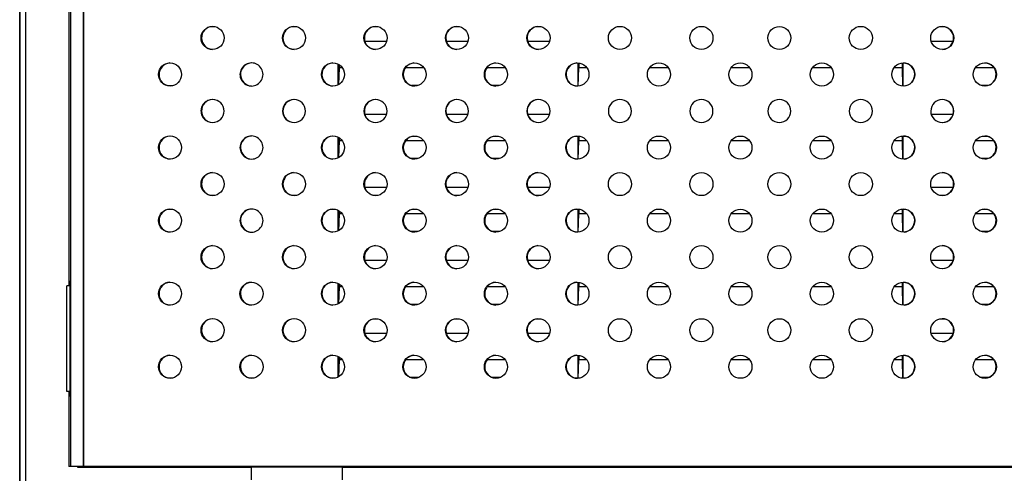
# Model space of a CAD drawing. Units: millimetres. Extents: x -46.9 to 31.6, y -28.5 to 41.3.
# Drawn here: x -19.5 to 6.1, y -5.6 to 6.2 of the extents above; entities that cross this region are included whole.
import ezdxf

# ---------------------------------------------------------------- set-up
doc = ezdxf.new("R2010")
doc.units = ezdxf.units.MM
doc.header["$LTSCALE"] = 16.335
doc.layers.get('0').update_dxf_attribs({"linetype": 'CONTINUOUS'})
doc.layers.add('DRAFT', color=7, linetype='CONTINUOUS')
doc.layers.add('RACCORDO', color=7, linetype='CONTINUOUS')

msp = doc.modelspace()

# ---------------------------------------------------------------- linework, layer by layer
at = {"color": 250, "linetype": 'CONTINUOUS'}
for p, q in [((-18.1868, 28.7125), (-18.1868, -5.3875)), ((-17.8615, 28.7125), (-17.8615, -5.3875)), ((-17.8531, 28.7125), (-17.8531, -5.3875)), ((-14.7791, 5.7594), (-14.7936, 5.7594)), ((-12.6614, 5.7593), (-12.6737, 5.7593)), ((-10.5437, 5.7591), (-10.5538, 5.7591)), ((-8.426, 5.759), (-8.4339, 5.759)), ((-6.3083, 5.759), (-6.314, 5.759)), ((4.7873, 5.759), (4.793, 5.759)), ((-15.8844, 4.8089), (-15.9, 4.8089)), ((-13.7667, 4.8088), (-13.7801, 4.8088)), ((-11.649, 4.8087), (-11.6603, 4.8087)), ((-9.5313, 4.8086), (-9.5403, 4.8086)), ((-7.4135, 4.8084), (-7.4204, 4.8084)), ((-5.2958, 4.8083), (-5.3005, 4.8083)), ((3.7748, 4.8083), (3.7795, 4.8083)), ((5.8925, 4.8084), (5.8994, 4.8084)), ((-14.7791, 3.8583), (-14.7936, 3.8583)), ((-12.6615, 3.8581), (-12.6737, 3.8581)), ((-10.5437, 3.8579), (-10.5538, 3.8579)), ((-8.426, 3.8578), (-8.4339, 3.8578)), ((-6.3083, 3.8577), (-6.314, 3.8577)), ((4.7873, 3.8577), (4.793, 3.8577)), ((-15.8844, 2.9078), (-15.9, 2.9078)), ((-13.7667, 2.9077), (-13.7801, 2.9077)), ((-11.649, 2.9075), (-11.6603, 2.9075)), ((-9.5313, 2.9075), (-9.5403, 2.9075)), ((-7.4135, 2.9073), (-7.4204, 2.9073)), ((-5.2958, 2.9072), (-5.3005, 2.9072)), ((3.7748, 2.9072), (3.7795, 2.9072)), ((5.8925, 2.9073), (5.8994, 2.9073)), ((-14.7791, 1.957), (-14.7936, 1.957)), ((-12.6614, 1.9569), (-12.6737, 1.9569)), ((-10.5437, 1.9568), (-10.5538, 1.9568)), ((-8.426, 1.9566), (-8.4339, 1.9566)), ((-6.3083, 1.9566), (-6.314, 1.9566)), ((4.7873, 1.9566), (4.793, 1.9566)), ((-15.8844, 1.0065), (-15.9, 1.0065)), ((-13.7667, 1.0066), (-13.7801, 1.0066)), ((-11.649, 1.0064), (-11.6603, 1.0064)), ((-9.5313, 1.0062), (-9.5403, 1.0062)), ((-7.4135, 1.0061), (-7.4204, 1.0061)), ((-5.2958, 1.006), (-5.3005, 1.006)), ((3.7748, 1.006), (3.7795, 1.006)), ((5.8925, 1.0061), (5.8994, 1.0061)), ((-14.7791, 0.0559), (-14.7936, 0.0559)), ((-12.6615, 0.0557), (-12.6737, 0.0557)), ((-10.5437, 0.0556), (-10.5538, 0.0556)), ((-8.426, 0.0554), (-8.4339, 0.0554)), ((-6.3083, 0.0553), (-6.314, 0.0553)), ((4.7873, 0.0553), (4.793, 0.0553)), ((-15.8844, -0.8946), (-15.9, -0.8946)), ((-13.7667, -0.8946), (-13.7801, -0.8946)), ((-11.649, -0.8948), (-11.6603, -0.8948)), ((-9.5313, -0.8948), (-9.5403, -0.8948)), ((-7.4135, -0.8949), (-7.4204, -0.8949)), ((-5.2958, -0.8951), (-5.3005, -0.8951)), ((3.7748, -0.8951), (3.7795, -0.8951)), ((5.8925, -0.8949), (5.8994, -0.8949)), ((-14.7791, -1.8453), (-14.7936, -1.8453)), ((-12.6615, -1.8453), (-12.6737, -1.8453)), ((-10.5437, -1.8455), (-10.5538, -1.8455)), ((-8.426, -1.8456), (-8.4339, -1.8456)), ((-6.3083, -1.8457), (-6.314, -1.8457)), ((4.7873, -1.8457), (4.793, -1.8457)), ((-15.8844, -2.7955), (-15.9, -2.7955)), ((-13.7667, -2.7955), (-13.7801, -2.7955)), ((-11.649, -2.7957), (-11.6603, -2.7957)), ((-9.5313, -2.7958), (-9.5403, -2.7958)), ((-7.4135, -2.7959), (-7.4204, -2.7959)), ((-5.2958, -2.7961), (-5.3005, -2.7961)), ((3.7748, -2.7961), (3.7795, -2.7961)), ((5.8925, -2.7959), (5.8994, -2.7959))]:
    msp.add_line(p, q, dxfattribs=at)
at = {"color": 7, "linetype": 'CONTINUOUS'}
for p, q in [((-18.2312, 9.8375), (-18.2312, -0.6875)), ((-9.9667, 5.6702), (-10.5301, 5.6702)), ((-7.8469, 5.6702), (-8.4125, 5.6702)), ((-5.7269, 5.6702), (-6.2947, 5.6702)), ((4.7737, 5.6702), (4.2059, 5.6702)), ((-11.2027, 4.9844), (-11.216, 4.5457)), ((-9.1498, 4.5225), (-9.3213, 4.5225)), ((-7.0295, 4.5225), (-7.2039, 4.5225)), ((5.6829, 4.5225), (5.5085, 4.5225)), ((-9.9664, 3.7702), (-10.5305, 3.7702)), ((-7.8465, 3.7702), (-8.4129, 3.7702)), ((-5.7265, 3.7702), (-6.2952, 3.7702)), ((4.7742, 3.7702), (4.2055, 3.7702)), ((-11.2027, 3.0844), (-11.216, 2.6445)), ((-9.1467, 2.6225), (-9.3244, 2.6225)), ((-7.0264, 2.6225), (-7.2071, 2.6225)), ((5.6861, 2.6225), (5.5054, 2.6225)), ((-9.966, 1.8702), (-10.5309, 1.8702)), ((-7.8461, 1.8702), (-8.4132, 1.8702)), ((-5.7261, 1.8702), (-6.2955, 1.8702)), ((4.7745, 1.8702), (4.2051, 1.8702)), ((-11.2027, 1.1844), (-11.216, 0.7433)), ((-9.1433, 0.7225), (-9.3279, 0.7225)), ((-7.0229, 0.7225), (-7.2105, 0.7225)), ((5.6895, 0.7225), (5.5019, 0.7225)), ((-9.9657, -0.0298), (-10.5312, -0.0298)), ((-7.8458, -0.0298), (-8.4136, -0.0298)), ((-5.7258, -0.0298), (-6.2958, -0.0298)), ((4.7748, -0.0298), (4.2048, -0.0298)), ((-18.2855, -3.4375), (-18.2855, -0.6875)), ((-18.2194, -0.575), (-18.2194, -0.6875)), ((-18.1998, -0.575), (-18.2194, -0.575)), ((-18.1998, -3.55), (-18.1998, -0.575)), ((-11.2027, -0.7156), (-11.2161, -1.1579)), ((-9.1403, -1.1775), (-9.3309, -1.1775)), ((-7.02, -1.1775), (-7.2135, -1.1775)), ((5.6925, -1.1775), (5.499, -1.1775)), ((-9.9654, -1.9298), (-10.5315, -1.9298)), ((-7.8455, -1.9298), (-8.4138, -1.9298)), ((-5.7255, -1.9298), (-6.2961, -1.9298)), ((4.7751, -1.9298), (4.2045, -1.9298)), ((-11.2027, -2.6156), (-11.2161, -3.0588)), ((-9.1375, -3.0775), (-9.3337, -3.0775)), ((-7.0172, -3.0775), (-7.2163, -3.0775)), ((5.6953, -3.0775), (5.4962, -3.0775)), ((-18.2312, -3.4375), (-18.2312, -5.3875)), ((-18.2194, -3.4375), (-18.2194, -3.55)), ((-18.2194, -3.55), (-18.1998, -3.55)), ((16.7102, -5.3875), (-18.2312, -5.3875))]:
    msp.add_line(p, q, dxfattribs=at)
for centre, radius in [((-14.4931, 5.7596), 0.3002), ((-12.3732, 5.7595), 0.3002), ((-10.2533, 5.7593), 0.3002), ((-8.1335, 5.7592), 0.3002), ((-6.0135, 5.7591), 0.3002), ((-3.8935, 5.7589), 0.3002), ((-1.7737, 5.7588), 0.3002), ((0.2531, 5.7585), 0.3002), ((2.3725, 5.7589), 0.3002), ((4.4925, 5.7591), 0.3002), ((-15.5995, 4.8091), 0.3002), ((-11.3598, 4.8088), 0.3002), ((-9.2399, 4.8087), 0.3002), ((-7.1199, 4.8086), 0.3002), ((-5, 4.8085), 0.3002), ((-2.8801, 4.8084), 0.3002), ((-0.7606, 4.8078), 0.3003), ((1.3591, 4.8084), 0.3002), ((3.479, 4.8085), 0.3002), ((5.5989, 4.8086), 0.3002), ((-15.5995, 2.9079), 0.3002), ((-11.3598, 2.9077), 0.3002), ((-9.2399, 2.9076), 0.3002), ((-7.1199, 2.9075), 0.3002), ((-5, 2.9074), 0.3002), ((-2.8801, 2.9073), 0.3002), ((-0.7606, 2.9067), 0.3003), ((1.3591, 2.9073), 0.3002), ((3.479, 2.9074), 0.3002), ((5.5989, 2.9075), 0.3002), ((-14.4931, 1.9572), 0.3002), ((-12.3732, 1.9571), 0.3002), ((-10.2533, 1.9569), 0.3002), ((-8.1335, 1.9568), 0.3002), ((-6.0135, 1.9568), 0.3002), ((-3.8935, 1.9565), 0.3002), ((-1.7737, 1.9565), 0.3002), ((0.253, 1.9562), 0.3002), ((2.3725, 1.9565), 0.3002), ((4.4925, 1.9568), 0.3002), ((-15.5995, 1.0067), 0.3002), ((-11.3598, 1.0065), 0.3002), ((-9.2399, 1.0064), 0.3002), ((-7.1199, 1.0063), 0.3002), ((-5, 1.0062), 0.3002), ((-2.8801, 1.0061), 0.3002), ((-0.7606, 1.0054), 0.3003), ((1.3591, 1.0061), 0.3002), ((3.479, 1.0062), 0.3002), ((5.5989, 1.0063), 0.3002), ((-14.4931, 0.056), 0.3002), ((-12.3733, 0.0559), 0.3002), ((-10.2533, 0.0557), 0.3002), ((-8.1335, 0.0556), 0.3002), ((-6.0135, 0.0555), 0.3002), ((-3.8935, 0.0555), 0.3002), ((-1.7737, 0.0553), 0.3002), ((0.2531, 0.055), 0.3002), ((2.3725, 0.0555), 0.3002), ((4.4925, 0.0555), 0.3002), ((-15.5995, -0.8945), 0.3002), ((-13.4796, -0.8945), 0.3002), ((-11.3598, -0.8946), 0.3002), ((-9.2399, -0.8946), 0.3002), ((-7.1199, -0.8948), 0.3002), ((-5, -0.8949), 0.3002), ((-2.8801, -0.8951), 0.3002), ((-0.7606, -0.8957), 0.3003), ((1.3591, -0.8951), 0.3002), ((3.479, -0.8949), 0.3002), ((5.5989, -0.8948), 0.3002), ((-14.4931, -1.8451), 0.3002), ((-12.3733, -1.8451), 0.3002), ((-10.2533, -1.8453), 0.3002), ((-8.1335, -1.8454), 0.3002), ((-6.0135, -1.8455), 0.3002), ((-3.8935, -1.8456), 0.3002), ((-1.7737, -1.8457), 0.3002), ((0.2531, -1.846), 0.3002), ((2.3725, -1.8456), 0.3002), ((4.4925, -1.8455), 0.3002), ((-15.5995, -2.7953), 0.3002), ((-13.4796, -2.7953), 0.3002), ((-11.3598, -2.7955), 0.3002), ((-9.2399, -2.7956), 0.3002), ((-7.1199, -2.7958), 0.3002), ((-5, -2.7959), 0.3002), ((-2.8801, -2.7959), 0.3002), ((-0.7606, -2.7967), 0.3003), ((1.3591, -2.7959), 0.3002), ((3.479, -2.7959), 0.3002), ((5.5989, -2.7958), 0.3002)]:
    msp.add_circle(centre, radius, dxfattribs=at)
for centre, radius, start, end in [((-14.4791, 5.7594), 0.3, 94.3127, 267.25002), ((-12.3614, 5.7593), 0.3, 94.31157, 267.66807), ((-10.2437, 5.7591), 0.3, 94.31056, 268.08616), ((-8.126, 5.759), 0.3, 94.3097, 268.50419), ((-6.0083, 5.759), 0.3, 94.30899, 268.92217), ((4.4873, 5.759), 0.3, 274.24976, 89.00483), ((-15.5844, 4.8089), 0.3, 94.31335, 267.03185), ((-13.48, 4.8087), 0.3002, 89.9311, 269.98888), ((-13.4667, 4.8089), 0.3, 94.31214, 267.44987), ((-13.4796, 4.809), 0.3002, 269.93115, 89.98882), ((-11.349, 4.8087), 0.3, 94.31106, 267.86794), ((-9.2313, 4.8086), 0.3, 94.31013, 180.00144), ((-7.1135, 4.8084), 0.3, 94.30935, 268.70404), ((-4.9958, 4.8083), 0.3, 94.3087, 269.12194), ((3.4748, 4.8083), 0.3, 274.24959, 89.20412), ((5.5925, 4.8084), 0.3, 274.24995, 88.78721), ((-9.2312, 4.8086), 0.3, 180.00555, 268.28602), ((-14.4934, 3.8581), 0.3002, 0.03628, 179.96819), ((-14.4791, 3.8583), 0.3, 94.3127, 267.25002), ((-12.3736, 3.8579), 0.3002, 0.03629, 179.96819), ((-12.3615, 3.8581), 0.3, 94.31157, 267.66806), ((-10.2536, 3.8578), 0.3002, 0.03629, 179.96819), ((-10.2437, 3.858), 0.3, 94.31056, 268.08615), ((-8.1338, 3.8577), 0.3002, 0.03629, 179.96819), ((-8.126, 3.8578), 0.3, 94.3097, 268.50419), ((-6.0138, 3.8575), 0.3002, 0.0363, 179.96818), ((-6.0083, 3.8577), 0.3, 94.30899, 268.92217), ((-3.8939, 3.8575), 0.3002, 0.0363, 179.96818), ((-1.7741, 3.8574), 0.3002, 0.0363, 179.96818), ((0.2531, 3.8574), 0.3002, 0.03182, 179.9637), ((2.3729, 3.8575), 0.3002, 0.03182, 179.9637), ((4.4928, 3.8575), 0.3002, 0.03182, 179.9637), ((4.4873, 3.8577), 0.3, 274.24976, 89.00483), ((-14.4931, 3.8584), 0.3002, 180.03628, 359.96818), ((-12.3733, 3.8583), 0.3002, 180.03628, 359.96818), ((-10.2533, 3.8581), 0.3002, 180.03628, 359.96818), ((-8.1335, 3.858), 0.3002, 180.03629, 359.96817), ((-6.0135, 3.8579), 0.3002, 180.03629, 359.96817), ((-3.8935, 3.8579), 0.3002, 180.03629, 359.96817), ((-1.7737, 3.8577), 0.3002, 180.03629, 359.96817), ((0.2527, 3.8577), 0.3002, 180.03182, 359.96371), ((2.3725, 3.8579), 0.3002, 180.03182, 359.96371), ((4.4925, 3.8579), 0.3002, 180.03181, 359.96372), ((-15.5844, 2.9078), 0.3, 94.31335, 267.03185), ((-13.4799, 2.9075), 0.3002, 89.9311, 269.98888), ((-13.4667, 2.9077), 0.3, 94.31214, 267.44988), ((-13.4796, 2.9079), 0.3002, 269.93115, 89.98882), ((-11.349, 2.9075), 0.3, 94.31106, 267.86794), ((-9.2313, 2.9075), 0.3, 94.31013, 180.00144), ((-7.1135, 2.9073), 0.3, 94.30935, 268.70404), ((-4.9958, 2.9072), 0.3, 94.3087, 269.12194), ((3.4748, 2.9072), 0.3, 274.24959, 89.20412), ((5.5925, 2.9073), 0.3, 274.24995, 88.78721), ((-9.2312, 2.9075), 0.3, 180.00555, 268.28602), ((-14.4791, 1.9571), 0.3, 94.3127, 267.25002), ((-12.3614, 1.9569), 0.3, 94.31157, 267.66807), ((-10.2437, 1.9568), 0.3, 94.31056, 268.08616), ((-8.126, 1.9567), 0.3, 94.3097, 268.50419), ((-6.0083, 1.9566), 0.3, 94.30899, 268.92217), ((4.4873, 1.9566), 0.3, 274.24976, 89.00483), ((-15.5844, 1.0065), 0.3, 94.31335, 267.03185), ((-13.4799, 1.0064), 0.3002, 89.9311, 269.98888), ((-13.4667, 1.0066), 0.3, 94.31214, 267.44988), ((-13.4796, 1.0067), 0.3002, 269.93115, 89.98882), ((-11.349, 1.0064), 0.3, 94.31106, 267.86794), ((-9.2313, 1.0062), 0.3, 94.31013, 180.00144), ((-7.1135, 1.0061), 0.3, 94.30935, 268.70405), ((-4.9958, 1.006), 0.3, 94.3087, 269.12194), ((3.4748, 1.006), 0.3, 274.24959, 89.20412), ((5.5925, 1.0061), 0.3, 274.24995, 88.78721), ((-9.2312, 1.0063), 0.3, 180.00555, 268.28602), ((-14.4791, 0.0559), 0.3, 94.3127, 267.25002), ((-12.3615, 0.0557), 0.3, 94.31157, 267.66806), ((-10.2437, 0.0556), 0.3, 94.31056, 268.08615), ((-8.126, 0.0554), 0.3, 94.3097, 268.50419), ((-6.0083, 0.0553), 0.3, 94.30899, 268.92217), ((4.4873, 0.0553), 0.3, 274.24976, 89.00483), ((-15.5844, -0.8946), 0.3, 94.31335, 267.03185), ((-13.4667, -0.8946), 0.3, 94.31214, 267.44988), ((-11.349, -0.8948), 0.3, 94.31106, 267.86794), ((-9.2313, -0.8948), 0.3, 94.31013, 268.28602), ((-7.1135, -0.8949), 0.3, 94.30935, 268.70404), ((-4.9958, -0.8951), 0.3, 94.3087, 269.12194), ((3.4748, -0.8951), 0.3, 274.24959, 89.20412), ((5.5925, -0.8949), 0.3, 274.24995, 88.78721), ((-14.4791, -1.8452), 0.3, 94.3127, 267.25002), ((-12.3615, -1.8453), 0.3, 94.31157, 267.66806), ((-10.2437, -1.8455), 0.3, 94.31056, 268.08615), ((-8.126, -1.8456), 0.3, 94.3097, 268.50419), ((-6.0083, -1.8457), 0.3, 94.30899, 268.92217), ((4.4873, -1.8457), 0.3, 274.24976, 89.00483), ((-15.5844, -2.7955), 0.3, 94.31335, 267.03185), ((-13.4667, -2.7955), 0.3, 94.31214, 267.44988), ((-11.349, -2.7957), 0.3, 94.31106, 267.86794), ((-9.2313, -2.7958), 0.3, 94.31013, 268.28602), ((-7.1135, -2.7959), 0.3, 94.30935, 268.70405), ((-4.9958, -2.7961), 0.3, 94.3087, 269.12194), ((3.4748, -2.7961), 0.3, 274.24959, 89.20412), ((5.5925, -2.7959), 0.3, 274.24995, 88.78721)]:
    msp.add_arc(centre, radius, start, end, dxfattribs=at)
at = {"layer": 'DRAFT', "color": 7, "linetype": 'CONTINUOUS'}
for p, q in [((-19.5105, -16.9875), (-19.5105, 14.5125)), ((-11.2027, 5.064), (-11.2027, 4.9844)), ((-11.1168, 4.9844), (-11.2027, 4.9844)), ((-8.9969, 4.9844), (-9.4741, 4.9844)), ((-6.8771, 4.9844), (-7.3563, 4.9844)), ((-4.9887, 5.1083), (-4.9887, 4.5083)), ((-4.9821, 4.5077), (-4.9677, 4.9844)), ((-4.9677, 5.1064), (-4.9677, 4.9844)), ((-4.7573, 4.9844), (-4.9677, 4.9844)), ((-2.6375, 4.9844), (-3.1206, 4.9844)), ((-0.5182, 4.9844), (-1.0031, 4.9844)), ((1.5996, 4.9844), (1.1165, 4.9844)), ((3.4467, 4.9844), (3.2363, 4.9844)), ((3.4467, 5.1064), (3.4467, 4.9844)), ((3.4467, 4.9844), (3.4611, 4.5079)), ((3.4677, 5.1083), (3.4677, 4.5083)), ((5.8352, 4.9844), (5.3561, 4.9844)), ((-11.2027, 3.1628), (-11.2027, 3.0844)), ((-11.1176, 3.0844), (-11.2027, 3.0844)), ((-8.9977, 3.0844), (-9.4733, 3.0844)), ((-6.8779, 3.0844), (-7.3555, 3.0844)), ((-4.9887, 3.2072), (-4.9887, 2.6072)), ((-4.9822, 2.6067), (-4.9677, 3.0844)), ((-4.9677, 3.2053), (-4.9677, 3.0844)), ((-4.7581, 3.0844), (-4.9677, 3.0844)), ((-2.6383, 3.0844), (-3.1199, 3.0844)), ((-0.5189, 3.0844), (-1.0023, 3.0844)), ((1.5989, 3.0844), (1.1173, 3.0844)), ((3.4467, 3.0844), (3.2371, 3.0844)), ((3.4467, 3.2053), (3.4467, 3.0844)), ((3.4467, 3.0844), (3.4611, 2.6068)), ((3.4677, 3.2072), (3.4677, 2.6072)), ((5.8344, 3.0844), (5.3569, 3.0844)), ((-4.9887, 1.306), (-4.9887, 0.706)), ((-4.9677, 1.3041), (-4.9677, 1.1844)), ((3.4467, 1.3041), (3.4467, 1.1844)), ((3.4677, 1.306), (3.4677, 0.706)), ((-11.2027, 1.2617), (-11.2027, 1.1844)), ((-11.1185, 1.1844), (-11.2027, 1.1844)), ((-8.9986, 1.1844), (-9.4724, 1.1844)), ((-6.8788, 1.1844), (-7.3546, 1.1844)), ((-4.9822, 0.7054), (-4.9677, 1.1844)), ((-4.759, 1.1844), (-4.9677, 1.1844)), ((-2.6391, 1.1844), (-3.119, 1.1844)), ((-0.5199, 1.1844), (-1.0014, 1.1844)), ((1.598, 1.1844), (1.1181, 1.1844)), ((3.4467, 1.1844), (3.238, 1.1844)), ((3.4467, 1.1844), (3.4612, 0.7056)), ((5.8336, 1.1844), (5.3578, 1.1844)), ((-18.1998, -0.6875), (-18.2855, -0.6875)), ((-11.2027, -0.6395), (-11.2027, -0.7156)), ((-11.1193, -0.7156), (-11.2027, -0.7156)), ((-8.9994, -0.7156), (-9.4717, -0.7156)), ((-6.8795, -0.7156), (-7.3538, -0.7156)), ((-4.9887, -0.5951), (-4.9887, -1.1951)), ((-4.9822, -1.1956), (-4.9677, -0.7156)), ((-4.9677, -0.597), (-4.9677, -0.7156)), ((-4.7598, -0.7156), (-4.9677, -0.7156)), ((-2.64, -0.7156), (-3.1182, -0.7156)), ((-0.5207, -0.7156), (-1.0006, -0.7156)), ((1.5972, -0.7156), (1.1189, -0.7156)), ((3.4467, -0.7156), (3.2387, -0.7156)), ((3.4467, -0.597), (3.4467, -0.7156)), ((3.4467, -0.7156), (3.4612, -1.1955)), ((3.4677, -0.5951), (3.4677, -1.1951)), ((5.8328, -0.7156), (5.3585, -0.7156)), ((-11.2027, -2.5404), (-11.2027, -2.6156)), ((-4.9887, -2.4961), (-4.9887, -3.0961)), ((-4.9677, -2.498), (-4.9677, -2.6156)), ((3.4467, -2.498), (3.4467, -2.6156)), ((3.4677, -2.4961), (3.4677, -3.0961)), ((-11.1199, -2.6156), (-11.2027, -2.6156)), ((-9.0001, -2.6156), (-9.471, -2.6156)), ((-6.8802, -2.6156), (-7.3531, -2.6156)), ((-4.9823, -3.0966), (-4.9677, -2.6156)), ((-4.7605, -2.6156), (-4.9677, -2.6156)), ((-2.6406, -2.6156), (-3.1175, -2.6156)), ((-0.5214, -2.6156), (-0.9999, -2.6156)), ((1.5965, -2.6156), (1.1196, -2.6156)), ((3.4467, -2.6156), (3.2394, -2.6156)), ((3.4467, -2.6156), (3.4612, -3.0965)), ((5.8321, -2.6156), (5.3592, -2.6156)), ((-18.1998, -3.4375), (-18.2855, -3.4375)), ((-18.0105, -5.3875), (-18.0105, -5.4125)), ((-18.0105, -5.4125), (-13.4855, -5.4125)), ((-13.4855, -5.4046), (-13.4855, -5.7407)), ((-11.1105, -5.4046), (-13.4855, -5.4046)), ((-11.1105, -5.7407), (-11.1105, -5.4046)), ((-11.1105, -5.4125), (9.5895, -5.4125))]:
    msp.add_line(p, q, dxfattribs=at)
at = {"layer": 'RACCORDO', "color": 250, "linetype": 'CONTINUOUS'}
for p, q in [((-19.5, -16.9875), (-19.5, 14.502)), ((-19.35, -16.9875), (-19.35, 14.352))]:
    msp.add_line(p, q, dxfattribs=at)
at = {"layer": 'RACCORDO', "color": 7, "linetype": 'CONTINUOUS'}
for p, q in [((-11.2237, 4.5415), (-11.2237, 5.0758)), ((-11.2237, 2.6404), (-11.2237, 3.1747)), ((-11.2237, 0.7392), (-11.2237, 1.2735)), ((-11.2237, -1.162), (-11.2237, -0.6277)), ((-11.2237, -3.0628), (-11.2237, -2.5285)), ((-18.0105, -5.4125), (-17.9855, -5.3875))]:
    msp.add_line(p, q, dxfattribs=at)

doc.saveas('drawing.dxf')
